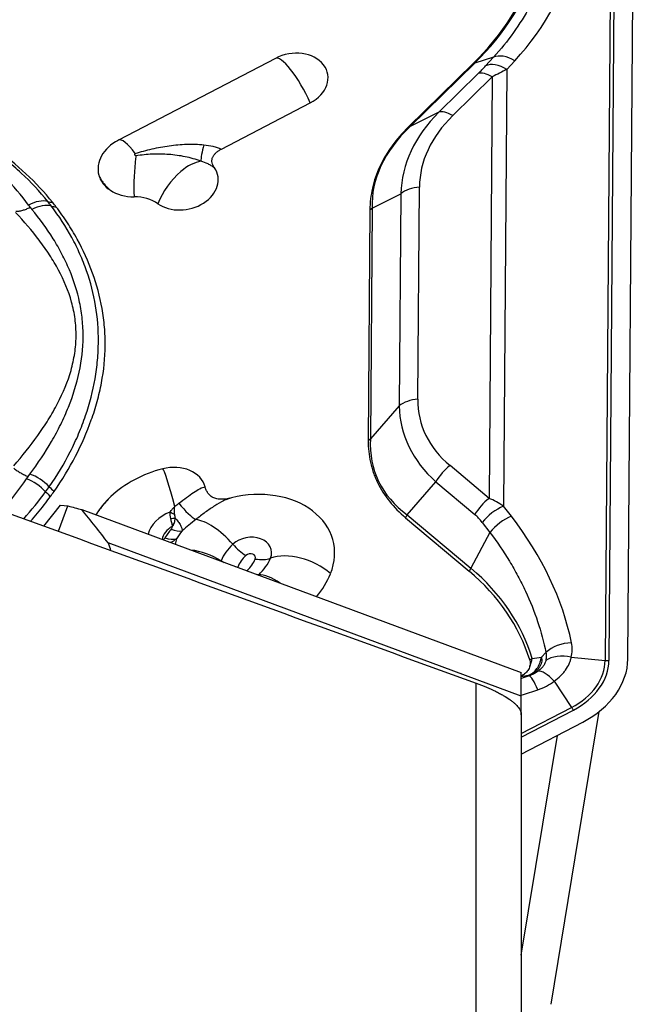
# Model space of a CAD drawing. Units: millimetres. Extents: x 108 to 222, y 131 to 363.
# Drawn here: x 198 to 203, y 294 to 303 of the extents above; entities that cross this region are included whole.
import ezdxf

# ---------------------------------------------------------------- set-up
doc = ezdxf.new("R2010")
doc.units = ezdxf.units.MM
doc.layers.add('1', color=4, linetype='Continuous')

msp = doc.modelspace()

# ---------------------------------------------------------------- linework, layer by layer
at = {"layer": '1'}
for p, q in [((203.2225, 303.5762), (203.1741, 297.113)), ((203.2564, 303.576), (203.208, 297.1127)), ((203.3767, 297.1256), (203.4251, 303.5888)), ((202.1808, 302.4809), (202.0129, 302.4275)), ((202.1808, 302.4809), (202.1106, 302.4045)), ((200.239, 302.4707), (198.841, 301.7427)), ((201.9984, 302.4238), (201.4243, 301.8608)), ((202.0129, 302.4275), (201.4388, 301.8645)), ((202.2998, 302.3732), (202.37, 302.4496)), ((202.0448, 302.3364), (201.6932, 301.9916)), ((201.8172, 301.9609), (202.1688, 302.3057)), ((202.1688, 302.3057), (202.1407, 298.5548)), ((202.2998, 302.3732), (202.2707, 298.4852)), ((199.7581, 301.6629), (200.5495, 302.0749)), ((201.6932, 301.9916), (201.4388, 301.8645)), ((201.1005, 301.1379), (201.3549, 301.265)), ((201.3549, 301.265), (201.3408, 299.3774)), ((201.507, 299.4375), (201.5211, 301.3251)), ((201.0805, 301.1225), (201.0652, 299.0695)), ((201.1005, 301.1379), (201.0851, 299.0848)), ((201.3408, 299.3774), (201.0851, 299.0848)), ((202.1407, 298.5548), (201.7938, 298.8463)), ((201.4129, 298.4091), (201.6686, 298.7017)), ((201.6686, 298.7017), (202.0154, 298.4103)), ((198.1789, 298.3088), (198.3256, 298.4939)), ((198.3079, 298.262), (198.3929, 298.4879)), ((198.3256, 298.4939), (198.3929, 298.4879)), ((198.5157, 298.455), (202.4277, 297.0042)), ((202.3397, 298.3959), (202.2707, 298.4852)), ((201.3983, 298.3829), (201.9646, 297.9071)), ((201.4129, 298.4091), (201.9792, 297.9333)), ((202.0802, 298.3412), (202.1491, 298.2519)), ((202.1491, 298.2519), (201.9792, 297.9333)), ((202.4277, 296.7943), (198.7503, 298.1581)), ((199.7556, 298.0003), (199.7539, 297.9958)), ((199.9033, 297.9441), (199.9022, 297.9408)), ((199.984, 297.9105), (199.987, 297.913)), ((200.0864, 297.8725), (200.0904, 297.8761)), ((202.6468, 297.1839), (202.6068, 297.1431)), ((202.8726, 297.1409), (203.1741, 297.113)), ((202.4277, 296.7943), (202.4277, 297.0042)), ((202.4978, 296.9753), (202.4892, 296.9784)), ((202.0277, 283.4592), (202.0277, 296.9098)), ((202.7211, 296.9288), (202.8753, 296.6945)), ((202.4277, 296.6273), (202.4277, 296.7943)), ((202.4277, 296.4614), (202.8753, 296.6945)), ((202.4277, 296.4287), (202.8924, 296.6706)), ((202.4277, 296.6321), (202.4277, 282.9823)), ((202.6942, 294.0526), (203.1224, 296.659)), ((202.4277, 296.2788), (202.9759, 296.5642)), ((202.4277, 294.4892), (202.7492, 296.4462))]:
    msp.add_line(p, q, dxfattribs=at)
for centre, major_axis, ratio, start_param, end_param in [((198.8712, 304.3033), (-4.0686, 0.7387), 0.709071, 2.720362, 3.110167), ((200.029, 303.5694), (-2.5669, -0.5026), 0.760049, 2.284649, 2.75262), ((200.0263, 303.583), (-2.5893, -0.5069), 0.760049, 2.284649, 2.756998), ((200.3942, 302.2728), (-0.3103, -0.0607), 0.760049, 1.94089, 5.082482), ((200.4248, 302.1165), (-0.1847, 0.3548), 0.235058, 4.473996, 6.29677), ((202.336, 302.2907), (-0.1841, 0.1691), 0.593406, 5.048483, 6.044746), ((201.7025, 302.8078), (-0.3501, 0.357), 0.4255, 2.867461, 2.929943), ((202.0783, 302.4732), (0.2465, 0.2766), 0.189272, 4.369997, 4.631796), ((202.2658, 302.2143), (-0.1841, 0.1691), 0.593406, 5.048483, 6.044746), ((202.2, 302.1463), (-0.175, 0.1785), 0.4255, 5.286138, 6.071536), ((202.2334, 302.2831), (0.5014, 0.2611), 0.08863, 1.392041, 1.653841), ((204.0052, 301.0053), (-2.642, 0.3591), 0.599411, 5.853337, 6.345503), ((203.974, 301.1647), (-2.4496, 0.2262), 0.561968, 5.838633, 6.330799), ((201.8484, 301.8015), (-0.175, 0.1785), 0.4255, 5.286138, 6.071536), ((204.2096, 301.1074), (-3.1096, 0.0833), 0.496349, 5.825208, 6.317374), ((201.1284, 302.2448), (-0.3501, 0.357), 0.4255, 2.867461, 2.929943), ((199.0184, 301.5166), (0.3545, 0.0694), 0.760049, 1.94089, 3.202328), ((199.0268, 301.3886), (0.1847, -0.3548), 0.235058, 2.168608, 3.155178), ((199.6416, 301.7289), (-0.0583, -0.1913), 0.149376, 4.89937, 5.890275), ((199.0444, 301.3256), (-0.0003, 0.4), 0.161524, 0.803913, 0.879096), ((199.0444, 301.3256), (0.0003, -0.4), 0.161524, 4.020688, 4.932076), ((199.4472, 301.2087), (-0.23, -0.3273), 0.525023, 3.602568, 4.245632), ((199.4166, 301.365), (-0.3103, -0.0607), 0.760049, 0.630226, 3.465527), ((199.4472, 301.2087), (0.23, 0.3273), 0.525022, 1.104039, 2.015426), ((198.449, 301.425), (-0.2545, -0.1589), 0.660488, 2.216357, 2.234076), ((198.4797, 301.3805), (-0.2392, -0.1811), 0.611222, 2.154445, 2.176497), ((199.0184, 301.5166), (0.3545, 0.0694), 0.760049, 3.799975, 4.461206), ((201.5524, 301.1657), (-0.25, 0.0019), 0.642224, 4.842389, 5.627787), ((198.0732, 301.0057), (0.1949, 0.1566), 0.603558, 0.416097, 1.263836), ((195.3619, 299.7428), (3.0679, 0.6007), 0.760049, 0.3604, 0.379787), ((198.103, 300.9677), (0.1985, 0.152), 0.608115, 0.430202, 1.277941), ((195.3725, 299.6889), (3.2519, 0.6367), 0.760049, 0.3604, 0.379787), ((198.4933, 301.578), (0.3897, 0.3132), 0.603558, 3.55769, 3.682513), ((195.378, 299.6607), (3.2951, 0.6451), 0.760049, 0.3604, 0.379787), ((198.9454, 300.9684), (-0.344, -0.0673), 0.760049, 3.771819, 4.461206), ((198.5284, 301.5332), (0.3969, 0.304), 0.608115, 3.571794, 3.696618), ((200.7055, 301.3366), (-0.5, 0.0037), 0.642224, 2.423712, 2.486194), ((201.5382, 299.2781), (-0.25, 0.0019), 0.642224, 4.842389, 5.627787), ((203.9651, 299.9732), (2.4254, 0.7594), 0.526519, 2.973978, 3.466144), ((203.9963, 299.8138), (2.6329, 0.619), 0.560481, 3.020659, 3.512825), ((200.6902, 299.2835), (-0.5, 0.0037), 0.642224, 2.423712, 2.486194), ((204.2017, 300.0489), (3.0581, 1.3122), 0.462827, 2.916979, 3.409145), ((199.4317, 298.169), (-0.8737, -0.171), 0.760049, 4.788265, 5.403065), ((199.3054, 298.5876), (0.3103, 0.0607), 0.760049, 0.043761, 1.646673), ((199.336, 298.4313), (-0.0994, 0.3875), 0.049262, 4.834646, 6.236401), ((201.8251, 298.6868), (-0.1608, -0.1914), 0.554049, 4.292146, 5.077544), ((195.3619, 299.7428), (3.0679, 0.6007), 0.760049, 5.596388, 5.615775), ((198.055, 298.5694), (0.202, -0.1473), 0.502528, 1.219849, 2.067588), ((198.0853, 298.6119), (0.2049, -0.1432), 0.510422, 1.20981, 2.05755), ((195.3725, 299.6889), (3.2519, 0.6367), 0.760049, 5.596388, 5.615775), ((198.5076, 298.7536), (0.4098, -0.2865), 0.510422, 4.351403, 4.476227), ((200.0161, 298.0077), (0.7421, 0.1453), 0.760049, 5.818849, 7.930389), ((198.4718, 298.7034), (0.404, -0.2946), 0.502528, 4.361442, 4.486265), ((195.378, 299.6607), (3.2951, 0.6451), 0.760049, 5.596388, 5.615775), ((202.1719, 298.3954), (-0.1608, -0.1914), 0.554049, 4.292146, 5.077544), ((202.2009, 297.9397), (-0.3349, 0.6106), 0.603657, 5.405005, 5.666804), ((196.9373, 299.3407), (-3.8148, 1.2198), 0.10105, 1.994379, 2.029443), ((196.2468, 297.5058), (-3.1156, 2.8219), 0.546844, 4.368391, 4.46127), ((198.4594, 298.663), (-0.2411, 0.1786), 0.50902, 2.944595, 2.96654), ((199.4085, 298.5622), (0.1507, -0.1995), 0.211322, 4.806048, 5.876475), ((202.2367, 298.3263), (-0.1979, -0.1528), 0.483632, 4.19306, 5.189323), ((198.4249, 298.6136), (0.2508, -0.1647), 0.504834, 6.058487, 6.079761), ((199.4232, 298.2125), (-0.3194, -0.0625), 0.760049, 4.955635, 5.937793), ((199.3166, 298.4425), (-0.1085, 0.0514), 0.130068, 1.480185, 1.855609), ((199.3112, 298.417), (0.12, 0.0017), 0.332439, 4.651867, 5.020605), ((199.725, 298.0532), (-0.2713, 0.294), 0.409098, 4.655286, 5.845617), ((201.0999, 298.4389), (-0.3216, -0.3828), 0.554049, 1.873469, 1.935951), ((202.0444, 297.9546), (-0.1528, 0.4969), 0.393201, 5.474687, 5.736486), ((202.3056, 298.237), (-0.1979, -0.1528), 0.483632, 4.19306, 5.189323), ((198.818, 297.1929), (-4.0686, 0.7387), 0.709071, 3.418299, 3.808103), ((199.4286, 298.1849), (0.1974, 0.0386), 0.760049, 1.993434, 2.857952), ((200.2292, 297.888), (-1.0879, -0.213), 0.760049, 5.551628, 5.652309), ((199.2865, 298.4094), (-0.1562, 0.125), 0.483588, 2.089759, 2.760545), ((199.2302, 298.3313), (0.1681, -0.1083), 0.524773, 5.179504, 5.85029), ((200.2238, 297.9156), (0.9659, 0.1891), 0.760049, 2.410035, 2.510716), ((200.0068, 298.0555), (-0.1963, -0.0384), 0.760049, 2.677257, 5.393313), ((200.2229, 297.9199), (-0.4864, -0.0952), 0.760049, 5.393313, 5.818849), ((199.9452, 298.2059), (-0.1695, 0.1837), 0.409098, 1.513693, 2.157194), ((199.5693, 297.8351), (-0.3701, 0.1518), 0.581057, 4.434573, 5.165623), ((200.2292, 297.888), (0.3392, 0.0664), 0.760049, 2.25172, 2.677257), ((200.013, 298.0236), (0.0491, 0.0096), 0.760049, 5.818849, 8.534906), ((199.7343, 298.0715), (0.3392, 0.0664), 0.760049, 5.393313, 5.818849), ((200.0289, 298.1749), (0.2313, -0.0949), 0.581057, 5.078074, 5.721575), ((199.728, 298.1034), (-0.4864, -0.0952), 0.760049, 2.25172, 2.677257), ((200.4616, 297.78), (0.3701, -0.1518), 0.581057, 1.025095, 2.579983), ((199.8721, 298.1035), (0.2313, -0.0949), 0.581057, 4.434573, 4.555932), ((199.8721, 298.1035), (0.2313, -0.0949), 0.581057, 4.986485, 5.078074), ((201.6663, 297.9631), (-0.3216, -0.3828), 0.554049, 1.873469, 1.935951), ((199.9731, 296.4726), (-2.5893, -0.5069), 0.760049, 3.219176, 3.691525), ((199.9558, 298.0725), (-0.1695, 0.1837), 0.409098, 2.157194, 2.248783), ((199.9558, 298.0725), (-0.1695, 0.1837), 0.409098, 2.679337, 2.800695), ((200.3059, 297.562), (0.2713, -0.294), 0.409098, 2.069632, 2.800695), ((199.7374, 298.0556), (1.0322, 0.2021), 0.760049, 5.548534, 5.818849), ((199.9758, 296.459), (-2.5669, -0.5026), 0.760049, 3.223554, 3.691525), ((202.8409, 297.1115), (-0.2449, -0.05), 0.616883, 4.448792, 5.491667), ((202.3222, 297.2599), (-0.5543, 0.1006), 0.709071, 3.094663, 3.418299), ((202.8385, 296.982), (-0.2425, 0.0608), 0.64985, 4.734935, 5.776902), ((202.3317, 297.1992), (0.0472, -0.2455), 0.776626, 0.833671, 1.142469), ((202.5824, 297.0678), (0.5852, 0.1146), 0.760049, 5.082482, 6.12968), ((202.583, 297.0649), (0.6183, 0.121), 0.760049, 5.082482, 6.12968), ((202.583, 297.0649), (0.7851, 0.1537), 0.760049, 5.082482, 6.12968), ((203.1918, 297.1956), (-0.13, 0.001), 0.642224, 1.438997, 1.700796), ((202.3317, 297.1992), (0.0472, -0.2455), 0.776626, 0.268412, 0.439886), ((202.5743, 296.7382), (-0.0802, 0.2368), 0.167903, 5.154638, 6.197513), ((202.7194, 296.8152), (-0.1523, 0.1983), 0.301476, 5.076512, 6.118479), ((202.3629, 297.317), (-0.5095, 0.1823), 0.901235, 2.292011, 2.615646), ((201.0125, 300.2663), (-3.7395, 1.3381), 0.901235, 2.25124, 2.292011), ((202.8761, 296.7535), (-0.06, 0.1153), 0.235058, 1.981991, 2.243791)]:
    msp.add_ellipse(centre, major_axis=major_axis, ratio=ratio, start_param=start_param, end_param=end_param, dxfattribs=at)
for points, knots in [([(202.6936, 303.4423), (202.6737, 303.3539), (202.6478, 303.2672), (202.6081, 303.1611), (202.5997, 303.1399), (202.5824, 303.0979), (202.5733, 303.077), (202.545, 303.0147), (202.5248, 302.9738), (202.4602, 302.8532), (202.3632, 302.6973), (202.2451, 302.5514), (202.1808, 302.4809)], [0, 0, 0, 0, 0.25, 0.25, 0.3125, 0.3125, 0.375, 0.375, 0.5, 0.5, 0.75, 1, 1, 1, 1]), ([(198.2132, 301.1964), (198.1418, 301.2853), (198.0629, 301.3697), (197.955, 301.4699), (197.9329, 301.4897), (197.888, 301.5287), (197.8651, 301.5478), (197.7954, 301.6043), (197.7474, 301.6406), (197.5989, 301.7455), (197.4939, 301.8103), (197.3272, 301.8984), (197.2701, 301.9262), (197.182, 301.9656), (197.1523, 301.9783), (197.0925, 302.0027), (197.0623, 302.0144), (196.9105, 302.0706), (196.7853, 302.1079), (196.5278, 302.1685), (196.3955, 302.1919), (196.2255, 302.2131), (196.1912, 302.2169), (196.1224, 302.2238), (196.019, 302.2327), (195.9149, 302.238), (195.7058, 302.2436), (195.5652, 302.2408), (195.4234, 302.231)], [0, 0, 0, 0, 0.125, 0.125, 0.15625, 0.15625, 0.1875, 0.1875, 0.25, 0.25, 0.375, 0.375, 0.4375, 0.4375, 0.46875, 0.46875, 0.5, 0.5, 0.625, 0.625, 0.75, 0.75, 0.78125, 0.78125, 0.8125, 0.875, 0.875, 1, 1, 1, 1]), ([(198.2566, 301.1884), (198.1841, 301.2785), (198.1045, 301.3637), (197.9319, 301.5249), (197.839, 301.6009), (197.7143, 301.6899), (197.6889, 301.7074), (197.6373, 301.7418), (197.611, 301.7587), (197.5313, 301.8081), (197.4768, 301.8394), (197.3094, 301.9284), (197.1923, 301.9811), (197.008, 302.0496), (196.9452, 302.0706), (196.8487, 302.0996), (196.8161, 302.1088), (196.7505, 302.1263), (196.7175, 302.1346), (196.5517, 302.1735), (196.4165, 302.1972), (196.1413, 302.2313), (196.0015, 302.2418), (195.8237, 302.2466), (195.788, 302.2472), (195.7165, 302.2474), (195.6092, 302.2465), (195.5015, 302.2417), (195.4296, 302.2368)], [0, 0, 0, 0, 0.125, 0.125, 0.25, 0.25, 0.28125, 0.28125, 0.3125, 0.3125, 0.375, 0.375, 0.5, 0.5, 0.5625, 0.5625, 0.59375, 0.59375, 0.625, 0.625, 0.75, 0.75, 0.875, 0.875, 0.90625, 0.90625, 0.9375, 1, 1, 1, 1]), ([(198.042, 301.1651), (197.9776, 301.2519), (197.9073, 301.3353), (197.7917, 301.4549), (197.7516, 301.4939), (197.6676, 301.5697), (197.6238, 301.6066), (197.4875, 301.7131), (197.3908, 301.7782), (197.1845, 301.8943), (197.075, 301.9454), (196.9293, 301.9993), (196.8996, 302.0096), (196.8397, 302.0292), (196.7491, 302.0568), (196.6567, 302.0794), (196.4699, 302.1185), (196.3424, 302.1366), (196.1473, 302.1536), (196.0817, 302.1576), (195.9822, 302.1612), (195.9489, 302.162), (195.882, 302.1628), (195.8483, 302.1629), (195.6802, 302.1612), (195.5452, 302.1539), (195.4099, 302.1412)], [0, 0, 0, 0, 0.125, 0.125, 0.1875, 0.1875, 0.25, 0.25, 0.375, 0.375, 0.5, 0.5, 0.53125, 0.53125, 0.5625, 0.625, 0.625, 0.75, 0.75, 0.8125, 0.8125, 0.84375, 0.84375, 0.875, 0.875, 1, 1, 1, 1]), ([(201.4243, 301.8608), (201.3693, 301.8069), (201.3203, 301.7507), (201.2562, 301.6627), (201.2364, 301.6328), (201.2092, 301.5869), (201.2005, 301.5715), (201.184, 301.5403), (201.1762, 301.5245), (201.1393, 301.4452), (201.1176, 301.3813), (201.0884, 301.2526), (201.081, 301.1878), (201.0805, 301.1225)], [0, 0, 0, 0, 0.25, 0.25, 0.375, 0.375, 0.4375, 0.4375, 0.5, 0.5, 0.75, 0.75, 1, 1, 1, 1]), ([(198.9918, 301.6241), (199.0412, 301.6397), (199.091, 301.6534), (199.1918, 301.6767), (199.2428, 301.6863), (199.3199, 301.6969), (199.3457, 301.6999), (199.3972, 301.7044), (199.423, 301.7059), (199.5002, 301.7084), (199.5515, 301.707), (199.6026, 301.7019)], [0, 0, 0, 0, 0.25, 0.25, 0.5, 0.5, 0.625, 0.625, 0.75, 0.75, 1, 1, 1, 1]), ([(199.6026, 301.7019), (199.6298, 301.6992), (199.6566, 301.6946), (199.6958, 301.6848), (199.7087, 301.681), (199.7339, 301.6726), (199.7462, 301.668), (199.7581, 301.6629)], [0, 0, 0, 0, 0.5, 0.5, 0.75, 0.75, 1, 1, 1, 1]), ([(198.9976, 301.6032), (198.9967, 301.6037), (198.9957, 301.6042), (198.9939, 301.6055), (198.993, 301.6061), (198.9908, 301.6084), (198.9898, 301.6101), (198.9887, 301.614), (198.9887, 301.6161), (198.9894, 301.6191), (198.9898, 301.6202), (198.9906, 301.6222), (198.9912, 301.6232), (198.9918, 301.6241)], [0, 0, 0, 0, 0.125, 0.125, 0.25, 0.25, 0.5, 0.5, 0.75, 0.75, 0.875, 0.875, 1, 1, 1, 1]), ([(199.5768, 301.5555), (199.5304, 301.5723), (199.4833, 301.5853), (199.4116, 301.6001), (199.3876, 301.6042), (199.3391, 301.611), (199.3147, 301.6136), (199.2658, 301.6173), (199.2413, 301.6183), (199.1925, 301.6191), (199.1681, 301.6188), (199.0949, 301.6156), (199.0463, 301.6108), (198.9976, 301.6032)], [0, 0, 0, 0, 0.25, 0.25, 0.375, 0.375, 0.5, 0.5, 0.625, 0.625, 0.75, 0.75, 1, 1, 1, 1]), ([(199.696, 301.4976), (199.6914, 301.5043), (199.6873, 301.5111), (199.6806, 301.5254), (199.6779, 301.5328), (199.6745, 301.5481), (199.6738, 301.5558), (199.6745, 301.5676), (199.6751, 301.5716), (199.6768, 301.5795), (199.6792, 301.5873), (199.6827, 301.5949), (199.6868, 301.6024), (199.6892, 301.6062), (199.697, 301.617), (199.7032, 301.6237), (199.717, 301.6364), (199.7247, 301.6423), (199.7407, 301.6532), (199.7492, 301.6582), (199.7581, 301.6629)], [0, 0, 0, 0, 0.125, 0.125, 0.25, 0.25, 0.375, 0.375, 0.4375, 0.4375, 0.5, 0.5625, 0.5625, 0.625, 0.625, 0.75, 0.75, 0.875, 0.875, 1, 1, 1, 1]), ([(199.696, 301.4976), (199.6872, 301.5037), (199.6781, 301.5096), (199.6592, 301.5207), (199.6494, 301.5259), (199.6193, 301.5406), (199.5984, 301.5489), (199.5768, 301.5555)], [0, 0, 0, 0, 0.25, 0.25, 0.5, 0.5, 1, 1, 1, 1]), ([(198.7069, 301.3634), (198.7156, 301.3518), (198.7253, 301.3404), (198.7463, 301.3181), (198.7578, 301.3072), (198.7703, 301.2969)], [0, 0, 0, 0, 0.5, 0.5, 1, 1, 1, 1]), ([(197.9101, 298.8443), (197.9861, 298.9327), (198.0579, 299.0226), (198.1564, 299.1609), (198.1877, 299.2076), (198.232, 299.2787), (198.2463, 299.3026), (198.2739, 299.3507), (198.2871, 299.3749), (198.3503, 299.4962), (198.3912, 299.5945), (198.4339, 299.7445), (198.4506, 299.8202), (198.4596, 299.8969), (198.4627, 299.9355), (198.4635, 299.9484), (198.4647, 299.9741), (198.4664, 300.0383), (198.4624, 300.102), (198.4522, 300.1779), (198.4478, 300.2032), (198.4375, 300.2533), (198.4315, 300.2781), (198.3975, 300.4008), (198.358, 300.4951), (198.2846, 300.6321), (198.2578, 300.677), (198.2146, 300.7434), (198.1997, 300.7654), (198.169, 300.8089), (198.1532, 300.8304), (198.0725, 300.9371), (198.0019, 301.0193), (197.927, 301.0991)], [0, 0, 0, 0, 0.125, 0.125, 0.1875, 0.1875, 0.21875, 0.21875, 0.25, 0.25, 0.375, 0.375, 0.4375, 0.46875, 0.46875, 0.484375, 0.484375, 0.5, 0.5625, 0.5625, 0.59375, 0.59375, 0.625, 0.625, 0.75, 0.75, 0.8125, 0.8125, 0.84375, 0.84375, 0.875, 0.875, 1, 1, 1, 1]), ([(197.9272, 301.1097), (197.9371, 301.1098), (197.9472, 301.1106), (197.9628, 301.113), (197.9681, 301.114), (197.9788, 301.1163), (197.9843, 301.1176), (198.0006, 301.1221), (198.0115, 301.1259), (198.0335, 301.1346), (198.0445, 301.1397), (198.0554, 301.1453)], [0, 0, 0, 0, 0.25, 0.25, 0.375, 0.375, 0.5, 0.5, 0.75, 0.75, 1, 1, 1, 1]), ([(198.0541, 298.7713), (198.1251, 298.8661), (198.1898, 298.963), (198.2761, 299.1119), (198.3031, 299.1621), (198.3531, 299.2638), (198.3762, 299.3153), (198.4385, 299.4707), (198.4707, 299.5747), (198.5149, 299.7831), (198.5267, 299.8875), (198.5276, 300.0178), (198.527, 300.0439), (198.5246, 300.096), (198.5188, 300.1735), (198.5069, 300.2491), (198.4757, 300.3983), (198.4448, 300.4948), (198.3854, 300.6365), (198.3634, 300.6831), (198.3273, 300.7524), (198.3147, 300.7753), (198.2885, 300.821), (198.2749, 300.8437), (198.2047, 300.9563), (198.1413, 301.0432), (198.0717, 301.1272)], [0, 0, 0, 0, 0.125, 0.125, 0.1875, 0.1875, 0.25, 0.25, 0.375, 0.375, 0.5, 0.5, 0.53125, 0.53125, 0.5625, 0.625, 0.625, 0.75, 0.75, 0.8125, 0.8125, 0.84375, 0.84375, 0.875, 0.875, 1, 1, 1, 1]), ([(198.2261, 298.6591), (198.2965, 298.7599), (198.3588, 298.8631), (198.4264, 298.9954), (198.4394, 299.0221), (198.4644, 299.0756), (198.5001, 299.156), (198.531, 299.237), (198.5861, 299.3998), (198.6142, 299.5093), (198.6431, 299.6745), (198.6504, 299.7297), (198.658, 299.8126), (198.66, 299.8402), (198.6627, 299.8951), (198.6634, 299.9224), (198.6643, 300.0583), (198.6557, 300.1647), (198.6207, 300.3741), (198.5943, 300.477), (198.55, 300.6041), (198.5405, 300.6295), (198.5206, 300.6799), (198.4891, 300.7549), (198.4529, 300.8283), (198.3743, 300.9728), (198.3138, 301.0661), (198.2448, 301.1562)], [0, 0, 0, 0, 0.125, 0.125, 0.15625, 0.15625, 0.1875, 0.25, 0.25, 0.375, 0.375, 0.4375, 0.4375, 0.46875, 0.46875, 0.5, 0.5, 0.625, 0.625, 0.75, 0.75, 0.78125, 0.78125, 0.8125, 0.875, 0.875, 1, 1, 1, 1]), ([(198.2696, 298.6173), (198.3411, 298.7195), (198.404, 298.8237), (198.5142, 299.0356), (198.5614, 299.1432), (198.6102, 299.2801), (198.6194, 299.3076), (198.6369, 299.3629), (198.6451, 299.3906), (198.6678, 299.4737), (198.6807, 299.529), (198.712, 299.6947), (198.7232, 299.805), (198.7246, 299.97), (198.7225, 300.025), (198.7155, 300.1073), (198.7125, 300.1348), (198.7052, 300.1895), (198.701, 300.2167), (198.6768, 300.3517), (198.648, 300.4571), (198.5738, 300.6633), (198.5283, 300.764), (198.4609, 300.887), (198.4469, 300.9115), (198.4179, 300.96), (198.373, 301.032), (198.3235, 301.1019), (198.2885, 301.1476)], [0, 0, 0, 0, 0.125, 0.125, 0.25, 0.25, 0.28125, 0.28125, 0.3125, 0.3125, 0.375, 0.375, 0.5, 0.5, 0.5625, 0.5625, 0.59375, 0.59375, 0.625, 0.625, 0.75, 0.75, 0.875, 0.875, 0.90625, 0.90625, 0.9375, 1, 1, 1, 1]), ([(201.0652, 299.0695), (201.0647, 299.0042), (201.0711, 298.9404), (201.0916, 298.8469), (201.1002, 298.8161), (201.116, 298.7705), (201.1218, 298.7554), (201.1342, 298.7254), (201.1409, 298.7105), (201.1767, 298.6368), (201.2122, 298.5814), (201.2959, 298.4772), (201.344, 298.4285), (201.3983, 298.3829)], [0, 0, 0, 0, 0.25, 0.25, 0.375, 0.375, 0.4375, 0.4375, 0.5, 0.5, 0.75, 0.75, 1, 1, 1, 1]), ([(197.9101, 298.824), (197.9199, 298.8161), (197.93, 298.8086), (197.9455, 298.798), (197.9508, 298.7946), (197.9614, 298.7879), (197.9668, 298.7846), (197.983, 298.7753), (197.9939, 298.7696), (198.0157, 298.7592), (198.0267, 298.7546), (198.0374, 298.7506)], [0, 0, 0, 0, 0.25, 0.25, 0.375, 0.375, 0.5, 0.5, 0.75, 0.75, 1, 1, 1, 1]), ([(197.8057, 298.4442), (197.8064, 298.4451), (197.8072, 298.446), (197.8864, 298.538), (197.9581, 298.6322), (198.0237, 298.7288)], [0, 0, 0, 0, 0.0099, 0.0099, 1, 1, 1, 1]), ([(199.3806, 298.5119), (199.4041, 298.5297), (199.4269, 298.5466), (199.4705, 298.5789), (199.4915, 298.5943), (199.5304, 298.6211), (199.5485, 298.6325), (199.583, 298.6502), (199.5988, 298.6561), (199.6133, 298.6586)], [0, 0, 0, 0, 0.25, 0.25, 0.5, 0.5, 0.75, 0.75, 1, 1, 1, 1]), ([(199.8494, 298.5589), (199.8361, 298.5555), (199.8228, 298.5527), (199.7959, 298.5486), (199.7823, 298.5472), (199.7552, 298.5464), (199.7418, 298.547), (199.7223, 298.5498), (199.7159, 298.5511), (199.7035, 298.5544), (199.6975, 298.5564), (199.6861, 298.5611), (199.6807, 298.5639), (199.6704, 298.57), (199.6657, 298.5734), (199.6525, 298.5842), (199.6451, 298.5926), (199.6327, 298.6101), (199.6276, 298.6194), (199.6193, 298.6385), (199.6159, 298.6485), (199.6133, 298.6586)], [0, 0, 0, 0, 0.125, 0.125, 0.25, 0.25, 0.375, 0.375, 0.4375, 0.4375, 0.5, 0.5, 0.5625, 0.5625, 0.625, 0.625, 0.75, 0.75, 0.875, 0.875, 1, 1, 1, 1]), ([(198.0604, 298.3517), (198.0809, 298.375), (198.1425, 298.4471), (198.2, 298.521), (198.237, 298.5716)], [0, 0, 0, 0, 0.325578, 1, 1, 1, 1]), ([(198.7749, 298.5718), (198.7576, 298.5554), (198.7411, 298.5384), (198.7098, 298.5029), (198.695, 298.4847), (198.681, 298.4658)], [0, 0, 0, 0, 0.5, 0.5, 1, 1, 1, 1]), ([(199.8348, 298.5555), (199.8284, 298.5537), (199.8218, 298.5516), (199.8091, 298.547), (199.803, 298.5445), (199.7907, 298.5392), (199.7843, 298.5363), (199.7525, 298.5208), (199.7261, 298.5054), (199.6852, 298.4793), (199.6713, 298.4701), (199.6434, 298.451), (199.6294, 298.4411), (199.5871, 298.4106), (199.5588, 298.3891), (199.5302, 298.3664)], [0, 0, 0, 0, 0.074702, 0.074702, 0.140795, 0.140795, 0.206888, 0.206888, 0.471259, 0.471259, 0.603444, 0.603444, 0.735629, 0.735629, 1, 1, 1, 1]), ([(199.3001, 298.4331), (199.3071, 298.4415), (199.3141, 298.45), (199.3284, 298.4667), (199.3356, 298.4751), (199.3428, 298.4834)], [0, 0, 0, 0, 0.5, 0.5, 1, 1, 1, 1]), ([(199.3407, 298.4145), (199.3408, 298.4258), (199.341, 298.4373), (199.3417, 298.4603), (199.3422, 298.4719), (199.3428, 298.4834)], [0, 0, 0, 0, 0.5, 0.5, 1, 1, 1, 1]), ([(199.3001, 298.4331), (199.2989, 298.4235), (199.2989, 298.4138), (199.3006, 298.3951), (199.3022, 298.386), (199.3045, 298.3771)], [0, 0, 0, 0, 0.5, 0.5, 1, 1, 1, 1]), ([(199.3045, 298.3771), (199.3078, 298.364), (199.3111, 298.3516), (199.3156, 298.3337), (199.3171, 298.3279), (199.3189, 298.3195), (199.3194, 298.3168), (199.3203, 298.3113), (199.3206, 298.3085), (199.3208, 298.3059)], [0, 0, 0, 0, 0.5, 0.5, 0.75, 0.75, 0.875, 0.875, 1, 1, 1, 1]), ([(199.3208, 298.3059), (199.3222, 298.3069), (199.3235, 298.308), (199.3259, 298.3104), (199.3269, 298.3117), (199.33, 298.3156), (199.3318, 298.3184), (199.3365, 298.327), (199.3388, 298.333), (199.3426, 298.3457), (199.3441, 298.3522), (199.3465, 298.3656), (199.3474, 298.3725), (199.3481, 298.3795)], [0, 0, 0, 0, 0.0625, 0.0625, 0.125, 0.125, 0.25, 0.25, 0.5, 0.5, 0.75, 0.75, 1, 1, 1, 1]), ([(199.3407, 298.4145), (199.3406, 298.4083), (199.3416, 298.4022), (199.3443, 298.3906), (199.3461, 298.385), (199.3481, 298.3795)], [0, 0, 0, 0, 0.5, 0.5, 1, 1, 1, 1]), ([(199.3481, 298.3795), (199.358, 298.3685), (199.367, 298.3575), (199.3826, 298.3363), (199.3893, 298.3261), (199.3972, 298.3115), (199.3995, 298.3068), (199.4033, 298.2976), (199.4049, 298.2932), (199.4073, 298.2847), (199.4082, 298.2805), (199.4091, 298.2727), (199.4092, 298.2689), (199.409, 298.2653)], [0, 0, 0, 0, 0.25, 0.25, 0.5, 0.5, 0.625, 0.625, 0.75, 0.75, 0.875, 0.875, 1, 1, 1, 1]), ([(199.5302, 298.3664), (199.51, 298.3503), (199.4897, 298.3338), (199.4491, 298.3002), (199.4289, 298.283), (199.409, 298.2653)], [0, 0, 0, 0, 0.5, 0.5, 1, 1, 1, 1]), ([(199.3115, 298.2819), (199.3144, 298.2855), (199.3171, 298.2894), (199.3199, 298.2955), (199.3206, 298.2975), (199.3214, 298.3017), (199.3214, 298.3038), (199.3208, 298.3059)], [0, 0, 0, 0, 0.5, 0.5, 0.75, 0.75, 1, 1, 1, 1]), ([(199.2396, 298.1865), (199.2416, 298.1878), (199.2434, 298.1894), (199.2491, 298.1949), (199.2523, 298.1993), (199.2552, 298.2037)], [0, 0, 0, 0, 0.290971, 0.290971, 1, 1, 1, 1]), ([(199.359, 298.196), (199.3472, 298.1859), (199.3345, 298.177), (199.316, 298.1665), (199.3108, 298.1638), (199.3055, 298.1612)], [0, 0, 0, 0, 0.725062, 0.725062, 1, 1, 1, 1]), ([(202.1491, 298.2519), (202.2123, 298.168), (202.2704, 298.0825), (202.3364, 297.9735), (202.3493, 297.9516), (202.3744, 297.9076), (202.3866, 297.8855), (202.4223, 297.819), (202.4446, 297.7745), (202.5072, 297.6403), (202.5432, 297.5501), (202.6037, 297.3682), (202.6282, 297.2764), (202.6468, 297.1839)], [0, 0, 0, 0, 0.25, 0.25, 0.3125, 0.3125, 0.375, 0.375, 0.5, 0.5, 0.75, 0.75, 1, 1, 1, 1]), ([(202.6068, 297.1431), (202.6078, 297.1391), (202.6086, 297.1351), (202.6097, 297.127), (202.61, 297.1229), (202.6101, 297.1106), (202.6093, 297.1024), (202.6058, 297.0861), (202.603, 297.0779), (202.5958, 297.0618), (202.5913, 297.054), (202.5805, 297.039), (202.5744, 297.0319), (202.5607, 297.0184), (202.5531, 297.0121), (202.5366, 297.0004), (202.5277, 296.9951), (202.5138, 296.9882), (202.509, 296.986), (202.4993, 296.9819), (202.4943, 296.9801), (202.4892, 296.9784)], [0, 0, 0, 0, 0.0625, 0.0625, 0.125, 0.125, 0.25, 0.25, 0.375, 0.375, 0.5, 0.5, 0.625, 0.625, 0.75, 0.75, 0.875, 0.875, 0.9375, 0.9375, 1, 1, 1, 1]), ([(202.4892, 296.9784), (202.4968, 296.9814), (202.5041, 296.985), (202.5183, 296.9932), (202.5251, 296.998), (202.5446, 297.0136), (202.5562, 297.026), (202.5767, 297.0547), (202.5853, 297.0708), (202.5955, 297.0966), (202.5984, 297.1055), (202.6033, 297.1239), (202.6053, 297.1334), (202.6068, 297.1431)], [0, 0, 0, 0, 0.125, 0.125, 0.25, 0.25, 0.5, 0.5, 0.75, 0.75, 0.875, 0.875, 1, 1, 1, 1]), ([(202.7211, 296.9288), (202.7414, 296.9432), (202.76, 296.9587), (202.7852, 296.9832), (202.7931, 296.9917), (202.8081, 297.009), (202.8151, 297.018), (202.8347, 297.0454), (202.8455, 297.064), (202.8582, 297.0925), (202.8619, 297.1021), (202.8681, 297.1214), (202.8706, 297.1312), (202.8726, 297.1409)], [0, 0, 0, 0, 0.25, 0.25, 0.375, 0.375, 0.5, 0.5, 0.75, 0.75, 0.875, 0.875, 1, 1, 1, 1]), ([(202.5046, 297.0613), (202.5012, 297.0485), (202.4955, 297.0362), (202.4787, 297.0127), (202.4681, 297.0021), (202.4556, 296.9927)], [0, 0, 0, 0, 0.5, 0.5, 1, 1, 1, 1]), ([(202.5028, 297.1196), (202.5057, 297.1103), (202.5074, 297.1008), (202.5082, 297.0811), (202.5071, 297.0712), (202.5046, 297.0613)], [0, 0, 0, 0, 0.5, 0.5, 1, 1, 1, 1]), ([(202.6456, 297.1116), (202.6439, 297.1034), (202.6411, 297.0952), (202.6336, 297.0789), (202.6289, 297.0708), (202.6173, 297.0547), (202.6107, 297.0469), (202.596, 297.0321), (202.5879, 297.0251), (202.579, 297.0184)], [0, 0, 0, 0, 0.25, 0.25, 0.5, 0.5, 0.75, 0.75, 1, 1, 1, 1]), ([(202.0277, 296.9098), (202.0593, 296.8983), (202.0892, 296.8866), (202.1458, 296.8628), (202.1726, 296.8507), (202.2104, 296.8323), (202.2226, 296.826), (202.246, 296.8136), (202.2571, 296.8074), (202.289, 296.789), (202.3081, 296.7768), (202.3338, 296.7586), (202.3419, 296.7525), (202.357, 296.7405), (202.364, 296.7345), (202.3833, 296.7169), (202.3939, 296.7055), (202.4109, 296.6833), (202.4172, 296.6725), (202.4257, 296.6516), (202.4277, 296.6416), (202.4277, 296.6321)], [0, 0, 0, 0, 0.125, 0.125, 0.25, 0.25, 0.3125, 0.3125, 0.375, 0.375, 0.5, 0.5, 0.5625, 0.5625, 0.625, 0.625, 0.75, 0.75, 0.875, 0.875, 1, 1, 1, 1])]:
    msp.add_open_spline(points, degree=3, knots=knots, dxfattribs=at)
for points, degree in [([(198.847, 301.7459), (198.8289, 301.7347)], 1), ([(198.6677, 301.431), (198.673, 301.4172), (198.68, 301.4038), (198.6883, 301.3903)], 3), ([(198.6677, 301.431), (198.6721, 301.4156), (198.6781, 301.4006), (198.6859, 301.3863)], 3), ([(198.6859, 301.3863), (198.6911, 301.3766), (198.6971, 301.3673), (198.7039, 301.3583)], 3), ([(198.6883, 301.3903), (198.6939, 301.3813), (198.7001, 301.3723), (198.7069, 301.3634)], 3), ([(198.7039, 301.3583), (198.7215, 301.3348), (198.7437, 301.3144), (198.7703, 301.2969)], 3), ([(198.042, 301.1651), (198.0465, 301.1585), (198.0509, 301.1519), (198.0554, 301.1453)], 3), ([(198.0554, 301.1453), (198.0608, 301.1393), (198.0663, 301.1332), (198.0717, 301.1272)], 3), ([(195.1777, 299.3998), (197.4611, 298.5698), (199.7444, 297.7398), (202.0277, 296.9098)], 3), ([(198.0374, 298.7506), (198.0329, 298.7433), (198.0283, 298.7361), (198.0237, 298.7288)], 3), ([(198.0541, 298.7713), (198.0486, 298.7644), (198.043, 298.7575), (198.0374, 298.7506)], 3), ([(197.9985, 298.3742), (198.0685, 298.4515), (198.1337, 298.5315), (198.1939, 298.6141)], 3), ([(198.7749, 298.5718), (198.7387, 298.5378), (198.7063, 298.5019), (198.6781, 298.4639)], 3), ([(198.6781, 298.4639), (198.6685, 298.4511), (198.6594, 298.438), (198.6509, 298.4249)], 3), ([(198.681, 298.4658), (198.6715, 298.453), (198.6624, 298.44), (198.6537, 298.4267)], 3), ([(199.3428, 298.4834), (199.3555, 298.493), (199.3681, 298.5025), (199.3806, 298.5119)], 3), ([(198.6509, 298.4249), (198.6474, 298.4194), (198.644, 298.414), (198.6406, 298.4085)], 3), ([(198.6537, 298.4267), (198.6497, 298.4206), (198.6458, 298.4144), (198.642, 298.4082)], 3), ([(199.359, 298.196), (199.3541, 298.1797), (199.3504, 298.163), (199.3479, 298.146)], 3), ([(198.7503, 298.1581), (198.7576, 298.1358), (198.765, 298.1136), (198.7724, 298.0915)], 3), ([(202.5247, 297.1306), (202.5523, 297.1345), (202.5796, 297.1387), (202.6068, 297.1431)], 3), ([(202.6468, 297.1839), (202.6488, 297.1712), (202.6507, 297.1464), (202.6481, 297.123), (202.6456, 297.1116)], 3), ([(202.5028, 297.1196), (202.5103, 297.123), (202.5176, 297.1267), (202.5247, 297.1306)], 3), ([(202.4892, 296.9784), (202.4689, 296.974), (202.4484, 296.9697), (202.4278, 296.9655)], 3), ([(202.4978, 296.9753), (202.4748, 296.9675), (202.4516, 296.9599), (202.4284, 296.9525)], 3), ([(202.4556, 296.9927), (202.4473, 296.9865), (202.4384, 296.981), (202.4291, 296.9761)], 3), ([(202.579, 297.0184), (202.5667, 297.0091), (202.5408, 296.9926), (202.5126, 296.9804), (202.4978, 296.9753)], 3)]:
    msp.add_open_spline(points, degree=degree, dxfattribs=at)

doc.saveas('drawing.dxf')
